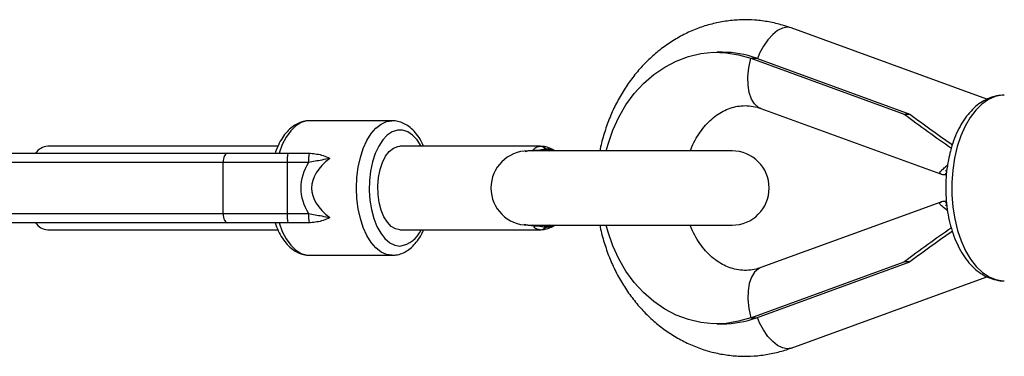
# Model space of a CAD drawing. Units: millimetres. Extents: x -2201 to 8099, y 2767 to 11687.
# Drawn here: x -753 to -540, y 7190 to 7263 of the extents above; entities that cross this region are included whole.
import ezdxf

# ---------------------------------------------------------------- set-up
doc = ezdxf.new("R2010")
doc.units = ezdxf.units.MM
doc.layers.add('Default', color=7, linetype='Continuous')

# ---------------------------------------------------------------- blocks, each defined once
blk = doc.blocks.new('SE5017')
at = {"color": 7, "linetype": 'Continuous'}
for p, q in [((-673.68, 7233.36), (-672.88, 7234.4)), ((-672.88, 7234.4), (-672, 7235.12)), ((-672, 7235.12), (-671.05, 7235.49)), ((-671.05, 7235.49), (-670.57, 7235.53)), ((-674.85, 7230.5), (-674.34, 7232.04)), ((-674.34, 7232.04), (-673.68, 7233.36)), ((-675.19, 7228.79), (-674.85, 7230.5)), ((-675.33, 7226.99), (-675.19, 7228.79)), ((-675.28, 7225.17), (-675.33, 7226.99)), ((-675.04, 7223.41), (-675.28, 7225.17)), ((-674.62, 7221.77), (-675.04, 7223.41)), ((-674.03, 7220.33), (-674.62, 7221.77)), ((-673.29, 7219.15), (-674.03, 7220.33)), ((-672.45, 7218.26), (-673.29, 7219.15)), ((-671.53, 7217.72), (-672.45, 7218.26)), ((-670.57, 7217.53), (-671.53, 7217.72))]:
    blk.add_line(p, q, dxfattribs=at)
blk = doc.blocks.new('SE5016')
blk.add_blockref('SE5017', (0, 0))
blk = doc.blocks.new('SE5019')
at = {"color": 7, "linetype": 'Continuous'}
for p, q in [((-708.73, 7221.03), (-708.71, 7220.64)), ((-708.71, 7220.64), (-708.65, 7220.27)), ((-708.65, 7220.27), (-708.55, 7219.92)), ((-708.55, 7219.92), (-708.42, 7219.62)), ((-708.42, 7219.62), (-708.26, 7219.37)), ((-708.26, 7219.37), (-708.08, 7219.18)), ((-708.08, 7219.18), (-707.88, 7219.07)), ((-707.88, 7219.07), (-707.67, 7219.03))]:
    blk.add_line(p, q, dxfattribs=at)
blk = doc.blocks.new('SE5018')
blk.add_blockref('SE5019', (0, 0))
blk = doc.blocks.new('SE5021')
at = {"color": 7, "linetype": 'Continuous'}
for p, q in [((-707.88, 7233.99), (-708.08, 7233.88)), ((-707.67, 7234.03), (-707.88, 7233.99)), ((-708.71, 7232.42), (-708.73, 7232.03)), ((-708.65, 7232.8), (-708.71, 7232.42)), ((-708.55, 7233.14), (-708.65, 7232.8)), ((-708.42, 7233.45), (-708.55, 7233.14)), ((-708.26, 7233.69), (-708.42, 7233.45)), ((-708.08, 7233.88), (-708.26, 7233.69))]:
    blk.add_line(p, q, dxfattribs=at)
blk = doc.blocks.new('SE5020')
blk.add_blockref('SE5021', (0, 0))
blk = doc.blocks.new('SE5041')
at = {"color": 7, "linetype": 'Continuous'}
for p, q in [((-625.7, 7217.05), (-626.1, 7218.53)), ((-624.68, 7214.07), (-625.7, 7217.05)), ((-623.38, 7211.24), (-624.68, 7214.07)), ((-621.83, 7208.6), (-623.38, 7211.24)), ((-620.04, 7206.17), (-621.83, 7208.6)), ((-618.04, 7203.99), (-620.04, 7206.17)), ((-615.84, 7202.08), (-618.04, 7203.99)), ((-613.48, 7200.46), (-615.84, 7202.08)), ((-610.99, 7199.16), (-613.48, 7200.46)), ((-608.38, 7198.2), (-610.99, 7199.16)), ((-605.71, 7197.57), (-608.38, 7198.2)), ((-597.56, 7197.81), (-600.26, 7197.37)), ((-594.91, 7198.58), (-597.56, 7197.81)), ((-602.99, 7197.3), (-605.71, 7197.57)), ((-600.26, 7197.37), (-602.99, 7197.3))]:
    blk.add_line(p, q, dxfattribs=at)
blk = doc.blocks.new('SE5040')
blk.add_blockref('SE5041', (0, 0))
blk = doc.blocks.new('SE5043')
at = {"color": 7, "linetype": 'Continuous'}
for p, q in [((-608.38, 7254.87), (-605.71, 7255.49)), ((-605.71, 7255.49), (-602.99, 7255.77)), ((-602.99, 7255.77), (-600.26, 7255.69)), ((-600.26, 7255.69), (-597.56, 7255.26)), ((-597.56, 7255.26), (-594.91, 7254.48)), ((-613.48, 7252.6), (-610.99, 7253.9)), ((-610.99, 7253.9), (-608.38, 7254.87)), ((-618.04, 7249.08), (-615.84, 7250.99)), ((-615.84, 7250.99), (-613.48, 7252.6)), ((-620.04, 7246.9), (-618.04, 7249.08)), ((-621.83, 7244.47), (-620.04, 7246.9)), ((-623.38, 7241.82), (-621.83, 7244.47)), ((-624.68, 7238.99), (-623.38, 7241.82)), ((-625.7, 7236.01), (-624.68, 7238.99)), ((-626.1, 7234.53), (-625.7, 7236.01))]:
    blk.add_line(p, q, dxfattribs=at)
blk = doc.blocks.new('SE5042')
blk.add_blockref('SE5043', (0, 0))
blk = doc.blocks.new('SE6105')
at = {"color": 7, "linetype": 'Continuous'}
for p, q in [((-590.2, 7259.63), (-591.22, 7258.49)), ((-589.13, 7260.47), (-590.2, 7259.63)), ((-588.07, 7260.99), (-589.13, 7260.47)), ((-587.07, 7261.17), (-588.07, 7260.99)), ((-586.24, 7261.03), (-587.07, 7261.17)), ((-591.22, 7258.49), (-592.17, 7257.12)), ((-593.01, 7255.56), (-593.5, 7254.4)), ((-592.17, 7257.12), (-593.01, 7255.56))]:
    blk.add_line(p, q, dxfattribs=at)
blk = doc.blocks.new('SE6104')
blk.add_blockref('SE6105', (0, 0))
blk = doc.blocks.new('SE6107')
at = {"color": 7, "linetype": 'Continuous'}
for p, q in [((-593.01, 7197.51), (-593.5, 7198.66)), ((-592.17, 7195.95), (-593.01, 7197.51)), ((-591.22, 7194.57), (-592.17, 7195.95)), ((-590.2, 7193.44), (-591.22, 7194.57)), ((-589.13, 7192.59), (-590.2, 7193.44)), ((-588.07, 7192.07), (-589.13, 7192.59)), ((-587.07, 7191.9), (-588.07, 7192.07)), ((-586.24, 7192.04), (-587.07, 7191.9))]:
    blk.add_line(p, q, dxfattribs=at)
blk = doc.blocks.new('SE6106')
blk.add_blockref('SE6107', (0, 0))
blk = doc.blocks.new('SE6209')
at = {"color": 7, "linetype": 'Continuous'}
for p, q in [((-550.97, 7232.99), (-551.36, 7230.4)), ((-551.36, 7230.4), (-551.56, 7227.75)), ((-551.56, 7227.75), (-551.55, 7225.08)), ((-551.55, 7225.08), (-551.34, 7222.44)), ((-551.34, 7222.44), (-550.93, 7219.86)), ((-550.93, 7219.86), (-550.33, 7217.41)), ((-550.33, 7217.41), (-549.55, 7215.12)), ((-549.55, 7215.12), (-548.61, 7213.03)), ((-548.61, 7213.03), (-547.51, 7211.19)), ((-547.51, 7211.19), (-546.29, 7209.61)), ((-546.29, 7209.61), (-544.96, 7208.34)), ((-544.96, 7208.34), (-543.54, 7207.4)), ((-543.54, 7207.4), (-542.07, 7206.79)), ((-542.07, 7206.79), (-540.56, 7206.54)), ((-540.56, 7206.54), (-540.25, 7206.53))]:
    blk.add_line(p, q, dxfattribs=at)
blk = doc.blocks.new('SE6208')
blk.add_blockref('SE6209', (0, 0))
blk = doc.blocks.new('SE6211')
at = {"color": 7, "linetype": 'Continuous'}
for p, q in [((-545.08, 7244.63), (-546.4, 7243.33)), ((-543.67, 7245.6), (-545.08, 7244.63)), ((-542.2, 7246.23), (-543.67, 7245.6)), ((-540.69, 7246.52), (-542.2, 7246.23)), ((-540.25, 7246.53), (-540.69, 7246.52)), ((-546.4, 7243.33), (-547.61, 7241.73)), ((-547.61, 7241.73), (-548.69, 7239.86)), ((-548.69, 7239.86), (-549.63, 7237.76)), ((-549.63, 7237.76), (-550.39, 7235.45)), ((-550.39, 7235.45), (-550.97, 7232.99))]:
    blk.add_line(p, q, dxfattribs=at)
blk = doc.blocks.new('SE6210')
blk.add_blockref('SE6211', (0, 0))
blk = doc.blocks.new('SE6309')
at = {"color": 7, "linetype": 'Continuous'}
for p, q in [((-672.24, 7238.63), (-673.3, 7237.92)), ((-671.13, 7238.99), (-672.24, 7238.63)), ((-670.01, 7238.99), (-671.13, 7238.99)), ((-668.9, 7238.63), (-670.01, 7238.99)), ((-667.85, 7237.92), (-668.9, 7238.63)), ((-674.28, 7236.89), (-675.15, 7235.56)), ((-673.3, 7237.92), (-674.28, 7236.89)), ((-666.87, 7236.89), (-667.85, 7237.92)), ((-665.99, 7235.56), (-666.87, 7236.89)), ((-675.89, 7233.96), (-676.48, 7232.16)), ((-675.15, 7235.56), (-675.89, 7233.96)), ((-665.98, 7235.53), (-665.99, 7235.56)), ((-676.48, 7232.16), (-676.9, 7230.19)), ((-676.9, 7230.19), (-677.14, 7228.12)), ((-677.14, 7228.12), (-677.18, 7226)), ((-677.18, 7226), (-677.04, 7223.9)), ((-677.04, 7223.9), (-676.71, 7221.87)), ((-676.71, 7221.87), (-676.21, 7219.98)), ((-676.21, 7219.98), (-675.54, 7218.27)), ((-675.54, 7218.27), (-674.73, 7216.81)), ((-674.73, 7216.81), (-673.8, 7215.62)), ((-673.8, 7215.62), (-672.78, 7214.75)), ((-672.78, 7214.75), (-671.69, 7214.21)), ((-671.69, 7214.21), (-670.57, 7214.03))]:
    blk.add_line(p, q, dxfattribs=at)
blk = doc.blocks.new('SE6308')
blk.add_blockref('SE6309', (0, 0))
blk = doc.blocks.new('SE6311')
at = {"color": 7, "linetype": 'Continuous'}
for p, q in [((-675.75, 7239.45), (-674.64, 7240.32)), ((-674.64, 7240.32), (-673.47, 7240.85)), ((-673.47, 7240.85), (-672.29, 7241.03)), ((-677.7, 7236.78), (-676.78, 7238.26)), ((-676.78, 7238.26), (-675.75, 7239.45)), ((-678.48, 7235.05), (-677.7, 7236.78)), ((-679.11, 7233.11), (-678.48, 7235.05)), ((-679.57, 7231.01), (-679.11, 7233.11)), ((-679.85, 7228.8), (-679.57, 7231.01)), ((-679.95, 7226.53), (-679.85, 7228.8)), ((-679.85, 7224.26), (-679.95, 7226.53)), ((-679.57, 7222.05), (-679.85, 7224.26)), ((-679.11, 7219.95), (-679.57, 7222.05)), ((-678.48, 7218.01), (-679.11, 7219.95)), ((-677.7, 7216.28), (-678.48, 7218.01)), ((-676.78, 7214.8), (-677.7, 7216.28)), ((-675.75, 7213.61), (-676.78, 7214.8)), ((-674.64, 7212.74), (-675.75, 7213.61)), ((-673.47, 7212.21), (-674.64, 7212.74)), ((-672.27, 7212.03), (-673.47, 7212.21))]:
    blk.add_line(p, q, dxfattribs=at)
blk = doc.blocks.new('SE6310')
blk.add_blockref('SE6311', (0, 0))
blk = doc.blocks.new('SE6313')
at = {"color": 7, "linetype": 'Continuous'}
for p, q in [((-691.89, 7240.63), (-693.04, 7239.92)), ((-690.69, 7240.99), (-691.89, 7240.63)), ((-690.08, 7241.03), (-690.69, 7240.99)), ((-694.12, 7238.87), (-695.09, 7237.52)), ((-693.04, 7239.92), (-694.12, 7238.87)), ((-695.09, 7237.52), (-695.95, 7235.89)), ((-695.95, 7235.89), (-696.65, 7234.03))]:
    blk.add_line(p, q, dxfattribs=at)
blk = doc.blocks.new('SE6312')
blk.add_blockref('SE6313', (0, 0))
blk = doc.blocks.new('SE6315')
at = {"color": 7, "linetype": 'Continuous'}
for p, q in [((-696.65, 7219.03), (-695.95, 7217.17)), ((-695.95, 7217.17), (-695.09, 7215.55)), ((-695.09, 7215.55), (-694.12, 7214.19)), ((-694.12, 7214.19), (-693.04, 7213.15)), ((-693.04, 7213.15), (-691.89, 7212.44)), ((-691.89, 7212.44), (-690.69, 7212.08)), ((-690.69, 7212.08), (-690.19, 7212.03))]:
    blk.add_line(p, q, dxfattribs=at)
blk = doc.blocks.new('SE6314')
blk.add_blockref('SE6315', (0, 0))
blk = doc.blocks.new('SE6349')
at = {"color": 7, "linetype": 'Continuous'}
for p, q in [((-595.34, 7252.46), (-594.91, 7254.48)), ((-595.54, 7250.51), (-595.34, 7252.46)), ((-595.51, 7248.7), (-595.54, 7250.51)), ((-595.26, 7247.08), (-595.51, 7248.7)), ((-594.79, 7245.71), (-595.26, 7247.08)), ((-594.11, 7244.64), (-594.79, 7245.71)), ((-593.26, 7243.91), (-594.11, 7244.64)), ((-592.75, 7243.67), (-593.26, 7243.91))]:
    blk.add_line(p, q, dxfattribs=at)
blk = doc.blocks.new('SE6348')
blk.add_blockref('SE6349', (0, 0))
blk = doc.blocks.new('SE6351')
at = {"color": 7, "linetype": 'Continuous'}
for p, q in [((-594.11, 7208.42), (-594.79, 7207.35)), ((-593.26, 7209.15), (-594.11, 7208.42)), ((-592.75, 7209.39), (-593.26, 7209.15)), ((-594.79, 7207.35), (-595.26, 7205.99)), ((-595.51, 7204.37), (-595.54, 7202.55)), ((-595.26, 7205.99), (-595.51, 7204.37)), ((-595.54, 7202.55), (-595.34, 7200.6)), ((-595.34, 7200.6), (-594.91, 7198.58))]:
    blk.add_line(p, q, dxfattribs=at)
blk = doc.blocks.new('SE6350')
blk.add_blockref('SE6351', (0, 0))
blk = doc.blocks.new('SE5')
at = {"color": 7, "linetype": 'Continuous'}
for p, q in [((-544.01, 7245.66), (-586.24, 7261.03)), ((-601.04, 7255.78), (-602.23, 7255.78)), ((-594.91, 7254.48), (-561.84, 7242.45)), ((-594.91, 7254.48), (-593.72, 7254.48)), ((-593.72, 7254.48), (-560.65, 7242.45)), ((-592.75, 7243.67), (-553.98, 7229.56)), ((-561.84, 7242.45), (-560.65, 7242.45)), ((-672.27, 7241.03), (-690.08, 7241.03)), ((-689.98, 7241.03), (-690.08, 7241.03)), ((-822.2, 7234.03), (-707.67, 7234.03)), ((-696.9, 7235.53), (-746.51, 7235.53)), ((-707.67, 7234.03), (-694.75, 7234.03)), ((-694.75, 7234.03), (-690.14, 7234.03)), ((-690.14, 7234.03), (-689.88, 7234.03)), ((-640.32, 7235.53), (-670.57, 7235.53)), ((-598.95, 7234.53), (-642.95, 7234.53)), ((-708.73, 7232.03), (-823.25, 7232.03)), ((-694.89, 7232.03), (-708.73, 7232.03)), ((-708.73, 7221.03), (-708.73, 7232.03)), ((-694.89, 7232.03), (-694.89, 7221.03)), ((-690.28, 7232.03), (-694.89, 7232.03)), ((-552.97, 7229.76), (-552.71, 7229.67)), ((-553.95, 7223.51), (-592.75, 7209.39)), ((-552.72, 7223.39), (-552.97, 7223.3)), ((-823.25, 7221.03), (-708.73, 7221.03)), ((-707.67, 7219.03), (-822.2, 7219.03)), ((-708.73, 7221.03), (-694.89, 7221.03)), ((-694.75, 7219.03), (-707.67, 7219.03)), ((-694.89, 7221.03), (-690.28, 7221.03)), ((-690.14, 7219.03), (-694.75, 7219.03)), ((-689.88, 7219.03), (-690.14, 7219.03)), ((-746.51, 7217.53), (-696.88, 7217.53)), ((-670.57, 7217.53), (-640.32, 7217.53)), ((-642.95, 7218.53), (-598.95, 7218.53)), ((-690.19, 7212.03), (-690.08, 7212.03)), ((-690.08, 7212.03), (-672.27, 7212.03)), ((-594.91, 7198.58), (-561.84, 7210.62)), ((-593.72, 7198.58), (-560.65, 7210.62)), ((-560.65, 7210.62), (-561.84, 7210.62)), ((-586.24, 7192.04), (-543.99, 7207.41)), ((-594.91, 7198.58), (-593.72, 7198.58)), ((-602.23, 7197.28), (-601.04, 7197.28))]:
    blk.add_line(p, q, dxfattribs=at)
for centre, radius, start, end in [((-601.06, 7234.43), 21.36, 69.8917, 89.9413), ((-746.27, 7232.05), 3.49, 93.9055, 145.4123), ((-687.43, 7232.53), 7.47, 168.4028, 183.8186), ((-682.82, 7232.53), 7.47, 168.4028, 183.8186), ((-642.95, 7226.53), 8, 90, 270), ((-642.13, 7235.01), 0.508, 288.8608, 321.8336), ((-640.35, 7233.95), 1.58, 38.9854, 88.9643), ((-638.15, 7236.01), 1.72, 219.898, 239.4812), ((-637.38, 7236.03), 1.74, 220.1874, 239.618), ((-598.95, 7226.53), 8, 270, 90), ((-746.26, 7221.03), 3.51, 214.7659, 265.9163), ((-687.43, 7220.53), 7.47, 176.1814, 191.5972), ((-682.82, 7220.53), 7.47, 176.1814, 191.5972), ((-671.44, 7219.93), 5.96, 278.3524, 336.263), ((-642.13, 7218.05), 0.508, 38.1664, 71.1392), ((-640.35, 7219.11), 1.58, 271.0357, 321.0146), ((-638.14, 7217.05), 1.72, 120.5569, 140.0639), ((-637.38, 7217.03), 1.74, 120.42, 139.7746), ((-601.06, 7218.64), 21.36, 270.0587, 290.1083)]:
    blk.add_arc(centre, radius, start, end, dxfattribs=at)
for centre, major_axis, ratio, start_param, end_param in [((-555.75, 7242.45), (32.42, -23.47), 0.089907, 4.588834, 4.903619), ((-555.75, 7242.45), (26.08, -18.88), 0.089907, 4.588834, 4.943332), ((-650.61, 7226.53), (41.34, 0), 0.47168, 2.855661, 3.427524), ((-650.95, 7226.53), (38.69, 0), 0.374733, 2.685994, 3.597191), ((-555.75, 7210.62), (32.42, 23.47), 0.089907, 1.379467, 1.694351), ((-555.75, 7210.62), (26.08, 18.88), 0.089907, 1.339756, 1.694351)]:
    blk.add_ellipse(centre, major_axis=major_axis, ratio=ratio, start_param=start_param, end_param=end_param, dxfattribs=at)
for points, knots in [([(-586.24, 7261.03), (-586.85, 7261.23), (-588.41, 7261.77), (-591.01, 7262.37), (-594.01, 7262.76), (-597.02, 7262.82), (-600.03, 7262.57), (-602.99, 7262.01), (-605.89, 7261.14), (-608.7, 7259.97), (-611.4, 7258.51), (-613.97, 7256.77), (-616.38, 7254.77), (-618.62, 7252.53), (-620.67, 7250.05), (-622.51, 7247.36), (-624.11, 7244.49), (-625.48, 7241.45), (-626.56, 7238.28), (-627.22, 7235.96), (-627.43, 7234.69), (-627.45, 7234.53)], [0, 0, 0, 0, 0.03502, 0.090904, 0.14662, 0.202158, 0.257592, 0.312983, 0.36841, 0.42395, 0.479671, 0.535623, 0.591838, 0.648328, 0.705087, 0.762096, 0.819324, 0.876737, 0.934301, 0.991987, 1, 1, 1, 1]), ([(-540.26, 7246.5), (-540.41, 7246.51), (-541.11, 7246.55), (-542.35, 7246.31), (-543.91, 7245.77), (-545.4, 7244.93), (-546.8, 7243.82), (-548.1, 7242.42), (-549.28, 7240.76), (-550.33, 7238.86), (-551.2, 7236.76), (-551.87, 7234.65), (-552.17, 7233.22), (-552.31, 7232.59)], [0, 0, 0, 0, 0.026154, 0.118622, 0.210897, 0.304627, 0.401116, 0.500844, 0.60334, 0.707511, 0.812239, 0.916769, 1, 1, 1, 1]), ([(-607.96, 7234.53), (-607.85, 7234.82), (-607.5, 7235.79), (-606.7, 7237.29), (-605.6, 7238.98), (-604.36, 7240.46), (-603.01, 7241.71), (-601.59, 7242.72), (-600.1, 7243.49), (-598.55, 7244.02), (-596.94, 7244.3), (-595.27, 7244.29), (-593.87, 7244.05), (-593.02, 7243.76), (-592.75, 7243.67)], [0, 0, 0, 0, 0.035057, 0.11844, 0.202154, 0.28651, 0.371972, 0.459199, 0.54908, 0.642724, 0.741243, 0.844952, 0.95168, 1, 1, 1, 1]), ([(-689.94, 7240.99), (-690.11, 7241.01), (-690.72, 7241.06), (-691.77, 7240.81), (-693, 7240.28), (-694.15, 7239.46), (-695.22, 7238.37), (-696.18, 7237.01), (-696.95, 7235.54), (-697.34, 7234.47), (-697.5, 7234.01)], [0, 0, 0, 0, 0.051809, 0.183096, 0.314094, 0.44872, 0.589475, 0.736147, 0.88628, 1, 1, 1, 1]), ([(-665.47, 7235.53), (-665.57, 7235.77), (-665.92, 7236.59), (-666.7, 7237.79), (-667.75, 7239.05), (-668.9, 7240), (-670.09, 7240.63), (-671.23, 7240.99), (-671.98, 7241), (-672.3, 7241)], [0, 0, 0, 0, 0.070811, 0.24914, 0.428869, 0.588563, 0.74116, 0.888366, 1, 1, 1, 1]), ([(-689.88, 7234.03), (-688.94, 7233.93), (-687.45, 7233.76), (-686.17, 7233.16), (-685.71, 7232.91), (-685.7, 7232.91)], [0, 0, 0, 0, 0.626621, 0.995929, 1, 1, 1, 1]), ([(-643.57, 7234.41), (-643.39, 7234.46), (-642.76, 7234.64), (-642.16, 7234.67), (-641.73, 7234.7)], [0, 0, 0, 0, 0.293601, 1, 1, 1, 1]), ([(-641.73, 7234.7), (-641.71, 7234.74), (-641.61, 7234.97), (-641.26, 7235.4), (-640.67, 7235.48), (-640.32, 7235.53)], [0, 0, 0, 0, 0.073039, 0.456947, 1, 1, 1, 1]), ([(-641.73, 7234.7), (-641.7, 7234.7), (-641.66, 7234.7), (-641.52, 7234.69), (-641.36, 7234.69), (-641.12, 7234.68), (-640.95, 7234.68), (-640.74, 7234.69), (-640.46, 7234.71), (-640.04, 7234.81), (-639.7, 7234.87), (-639.46, 7234.91)], [0, 0, 0, 0, 0.025904, 0.042507, 0.128153, 0.165414, 0.236099, 0.278633, 0.364179, 0.570132, 1, 1, 1, 1]), ([(-637.31, 7234.68), (-637.73, 7234.87), (-638.55, 7235.24), (-639.53, 7235.51), (-640.12, 7235.51), (-640.32, 7235.5)], [0, 0, 0, 0, 0.402418, 0.801807, 1, 1, 1, 1]), ([(-639.12, 7234.95), (-639.13, 7234.95), (-639.26, 7234.95), (-639.37, 7234.93), (-639.46, 7234.91)], [0, 0, 0, 0, 0.085045, 1, 1, 1, 1]), ([(-639.46, 7234.91), (-639.34, 7234.91), (-639.09, 7234.91), (-638.84, 7234.91), (-638.71, 7234.91)], [0, 0, 0, 0, 0.500411, 1, 1, 1, 1]), ([(-638.71, 7234.91), (-638.73, 7234.91), (-638.87, 7234.94), (-639.01, 7234.94), (-639.12, 7234.95)], [0, 0, 0, 0, 0.123933, 1, 1, 1, 1]), ([(-637.31, 7234.68), (-637.32, 7234.69), (-637.33, 7234.69), (-637.46, 7234.71), (-637.91, 7234.81), (-638.39, 7234.87), (-638.71, 7234.91)], [0, 0, 0, 0, 0.100066, 0.124893, 0.410058, 1, 1, 1, 1]), ([(-685.7, 7232.91), (-686.27, 7232.79), (-687.72, 7232.49), (-689.31, 7232.2), (-690.28, 7232.03)], [0, 0, 0, 0, 0.390748, 1, 1, 1, 1]), ([(-552.31, 7232.59), (-552.39, 7232.16), (-552.61, 7230.93), (-552.83, 7228.83), (-552.91, 7226.32), (-552.8, 7223.81), (-552.5, 7221.34), (-552.01, 7218.94), (-551.33, 7216.66), (-550.47, 7214.52), (-549.44, 7212.55), (-548.22, 7210.79), (-546.85, 7209.28), (-545.33, 7208.08), (-543.7, 7207.19), (-542.03, 7206.69), (-540.87, 7206.48), (-540.3, 7206.54), (-540.28, 7206.54)], [0, 0, 0, 0, 0.036785, 0.105633, 0.174396, 0.243157, 0.312011, 0.381058, 0.45042, 0.520206, 0.590483, 0.661204, 0.731933, 0.801789, 0.869727, 0.935111, 0.99815, 1, 1, 1, 1]), ([(-553.98, 7229.56), (-553.98, 7229.56), (-554.29, 7229.61), (-554.22, 7229.85), (-553.88, 7230.28), (-553.27, 7230.78), (-552.74, 7231.26), (-552.5, 7231.48)], [0, 0, 0, 0, 0.000329, 0.291116, 0.538424, 0.786321, 1, 1, 1, 1]), ([(-552.94, 7230.16), (-552.93, 7230.17), (-552.91, 7230.19), (-552.79, 7230.29), (-552.65, 7230.38), (-552.63, 7230.4)], [0, 0, 0, 0, 0.346263, 0.898945, 1, 1, 1, 1]), ([(-553.98, 7229.56), (-553.97, 7229.56), (-553.83, 7229.49), (-553.51, 7229.46), (-553.14, 7229.41), (-552.79, 7229.43), (-552.73, 7229.44)], [0, 0, 0, 0, 0.008167, 0.354217, 0.884836, 1, 1, 1, 1]), ([(-552.49, 7221.6), (-552.5, 7221.6), (-552.92, 7222.01), (-553.65, 7222.55), (-554.19, 7223.14), (-554.29, 7223.44), (-553.95, 7223.49), (-553.9, 7223.5)], [0, 0, 0, 0, 0.00359, 0.346011, 0.687023, 0.951278, 1, 1, 1, 1]), ([(-552.74, 7223.63), (-552.86, 7223.63), (-553.28, 7223.64), (-553.57, 7223.65), (-553.87, 7223.53), (-553.91, 7223.52)], [0, 0, 0, 0, 0.236181, 0.877397, 1, 1, 1, 1]), ([(-552.63, 7222.67), (-552.72, 7222.73), (-552.88, 7222.85), (-552.98, 7222.96), (-552.96, 7222.92), (-552.96, 7222.92)], [0, 0, 0, 0, 0.549296, 0.983034, 1, 1, 1, 1]), ([(-697.51, 7219.04), (-697.46, 7218.9), (-697.2, 7218.14), (-696.62, 7216.86), (-695.7, 7215.31), (-694.64, 7214.05), (-693.49, 7213.09), (-692.31, 7212.45), (-691.21, 7212.09), (-690.5, 7212.08), (-690.23, 7212.07)], [0, 0, 0, 0, 0.035119, 0.191201, 0.348841, 0.507768, 0.649197, 0.784343, 0.914634, 1, 1, 1, 1]), ([(-690.28, 7221.03), (-689.31, 7220.86), (-687.72, 7220.58), (-686.27, 7220.27), (-685.7, 7220.15)], [0, 0, 0, 0, 0.609252, 1, 1, 1, 1]), ([(-685.7, 7220.15), (-685.71, 7220.15), (-686.17, 7219.91), (-687.45, 7219.31), (-688.94, 7219.14), (-689.88, 7219.03)], [0, 0, 0, 0, 0.004071, 0.373379, 1, 1, 1, 1]), ([(-672.27, 7212.03), (-671.98, 7212.05), (-671.25, 7212.08), (-670.12, 7212.41), (-668.91, 7213.05), (-667.79, 7213.97), (-666.77, 7215.17), (-665.98, 7216.37), (-665.6, 7217.23), (-665.47, 7217.53)], [0, 0, 0, 0, 0.10085, 0.253669, 0.407808, 0.567582, 0.734822, 0.908108, 1, 1, 1, 1]), ([(-641.73, 7218.37), (-641.91, 7218.38), (-642.57, 7218.43), (-643.3, 7218.52), (-643.81, 7218.68), (-643.82, 7218.68)], [0, 0, 0, 0, 0.267239, 0.98941, 1, 1, 1, 1]), ([(-641.73, 7218.37), (-641.65, 7218.37), (-641.53, 7218.37), (-641.31, 7218.38), (-641.13, 7218.38), (-640.89, 7218.38), (-640.74, 7218.38), (-640.46, 7218.35), (-640.05, 7218.26), (-639.7, 7218.2), (-639.46, 7218.15)], [0, 0, 0, 0, 0.079574, 0.111412, 0.187432, 0.221788, 0.324007, 0.342656, 0.55686, 1, 1, 1, 1]), ([(-640.32, 7217.53), (-640.46, 7217.54), (-640.95, 7217.57), (-641.45, 7217.84), (-641.66, 7218.23), (-641.73, 7218.37)], [0, 0, 0, 0, 0.205339, 0.72479, 1, 1, 1, 1]), ([(-640.31, 7217.54), (-640.04, 7217.56), (-639.42, 7217.59), (-638.43, 7217.87), (-637.68, 7218.21), (-637.3, 7218.39)], [0, 0, 0, 0, 0.271254, 0.628835, 1, 1, 1, 1]), ([(-638.71, 7218.15), (-638.84, 7218.16), (-639.09, 7218.16), (-639.34, 7218.16), (-639.46, 7218.15)], [0, 0, 0, 0, 0.500309, 1, 1, 1, 1]), ([(-639.46, 7218.15), (-639.45, 7218.15), (-639.35, 7218.13), (-639.23, 7218.12), (-639.12, 7218.12)], [0, 0, 0, 0, 0.123931, 1, 1, 1, 1]), ([(-639.12, 7218.12), (-639.11, 7218.12), (-638.98, 7218.12), (-638.84, 7218.14), (-638.71, 7218.15)], [0, 0, 0, 0, 0.085046, 1, 1, 1, 1]), ([(-638.71, 7218.15), (-638.4, 7218.19), (-637.93, 7218.25), (-637.45, 7218.35), (-637.31, 7218.38), (-637.3, 7218.38), (-637.3, 7218.38)], [0, 0, 0, 0, 0.56961, 0.842512, 0.955868, 1, 1, 1, 1]), ([(-627.45, 7218.53), (-627.43, 7218.38), (-627.22, 7217.1), (-626.56, 7214.77), (-625.46, 7211.57), (-624.08, 7208.5), (-622.44, 7205.6), (-620.57, 7202.88), (-618.48, 7200.37), (-616.18, 7198.1), (-613.7, 7196.09), (-611.07, 7194.35), (-608.3, 7192.91), (-605.44, 7191.77), (-602.49, 7190.94), (-599.5, 7190.43), (-596.48, 7190.23), (-593.47, 7190.35), (-590.49, 7190.79), (-588.08, 7191.4), (-586.69, 7191.88), (-586.24, 7192.04)], [0, 0, 0, 0, 0.007981, 0.066002, 0.124026, 0.182029, 0.239978, 0.297832, 0.355545, 0.413065, 0.470345, 0.527342, 0.584031, 0.640404, 0.696477, 0.752286, 0.807888, 0.863355, 0.918756, 0.974159, 1, 1, 1, 1]), ([(-592.75, 7209.39), (-592.96, 7209.32), (-593.71, 7209.06), (-595.02, 7208.8), (-596.69, 7208.75), (-598.33, 7208.99), (-599.91, 7209.5), (-601.44, 7210.25), (-602.92, 7211.28), (-604.35, 7212.59), (-605.64, 7214.13), (-606.76, 7215.89), (-607.54, 7217.37), (-607.88, 7218.3), (-607.96, 7218.53)], [0, 0, 0, 0, 0.03783, 0.137298, 0.240027, 0.346517, 0.439997, 0.528914, 0.623113, 0.713433, 0.801041, 0.886927, 0.971757, 1, 1, 1, 1])]:
    blk.add_open_spline(points, degree=3, knots=knots, dxfattribs=at)
for name in ['SE6104', 'SE5042', 'SE6348', 'SE6210', 'SE6312', 'SE6310', 'SE6308', 'SE5020', 'SE5016', 'SE6208', 'SE5018', 'SE6314', 'SE5040', 'SE6350', 'SE6106']:
    blk.add_blockref(name, (0, 0))
blk = doc.blocks.new('SE4')
at = {"layer": 'Default'}
blk.add_blockref('SE5', (0, 0), dxfattribs=at)
blk = doc.blocks.new('SE3')
blk.add_blockref('SE4', (0, 0))
blk = doc.blocks.new('SE2')
at = {"layer": 'Default'}
blk.add_blockref('SE3', (0, 0), dxfattribs=at)
blk = doc.blocks.new('SE1')
blk.add_blockref('SE2', (0, 0))
blk = doc.blocks.new('SE')
at = {"layer": 'Default'}
blk.add_blockref('SE1', (0, 0), dxfattribs=at)

msp = doc.modelspace()

# ---------------------------------------------------------------- block references
msp.add_blockref('SE', (0, 0))

doc.saveas('drawing.dxf')
